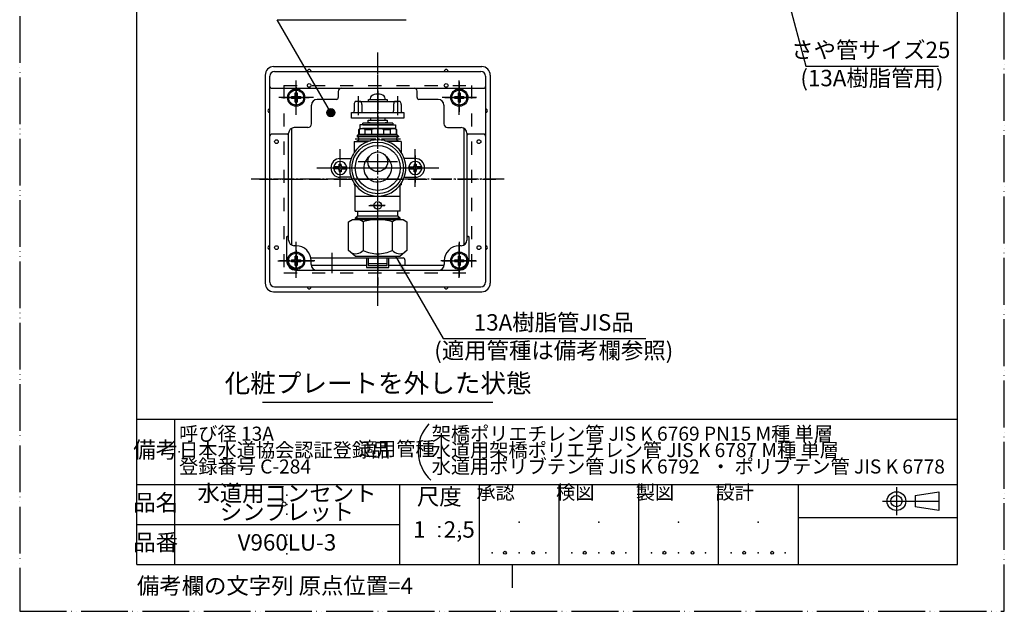
# Model space of a CAD drawing. Units: millimetres. Extents: x 0 to 525, y 0 to 742.
# Drawn here: x 0 to 525, y 0 to 315 of the extents above; entities that cross this region are included whole.
import ezdxf

# ---------------------------------------------------------------- set-up
doc = ezdxf.new("R2010")
doc.units = ezdxf.units.MM
for name, pattern in [('DASH_CENTER', [14, 11, -1, 1, -1]), ('DASHED', [15, 7, -8]), ('DOT_CENTER', [14, 12, -1, 0, -1]), ('PHANTOM', [13, 10, -1, 0, -1, 0, -1])]:
    doc.linetypes.add(name, pattern=pattern)
doc.layers.add('1', color=7, linetype='Continuous')
doc.layers.add('LAYER001', color=7, linetype='Continuous')
doc.styles.add('CONVERTER_12', font='MS Mincho.ttf', dxfattribs={"width": 0.89})
doc.styles.add('CONVERTER_13', font='txt.shx', dxfattribs={"width": 0.9})
doc.dimstyles.get("Standard").update_dxf_attribs({"dimtxt": 0.18, "dimasz": 0.18, "dimexe": 0.18, "dimexo": 0.0625, "dimgap": 0.09, "dimtad": 0, "dimtih": 1, "dimtoh": 1, "dimdec": 4, "dimzin": 0, "dimdsep": 46, "dimtxsty": 'Standard', "dimcen": 0.09, "dimadec": 0, "dimazin": 0, "dimtfac": 1, "dimtdec": 4, "dimtofl": 0, "dimtmove": 0, "dimatfit": 3, "dimfxl": 1, "dimtolj": 1, "dimtzin": 0, "dimarcsym": 0})

# ---------------------------------------------------------------- blocks, each defined once
blk = doc.blocks.new('71-9A', base_point=(331.71, 256.2))
at = {"layer": '1', "color": 7, "linetype": 'Continuous'}
for p, q in [((183, 259.44), (181.43, 259.44)), ((181.43, 259.44), (181.43, 257.44)), ((181.43, 257.44), (183.04, 257.44)), ((183, 259.44), (190.9, 259.44)), ((183.04, 257.44), (183, 257.44)), ((190.9, 257.44), (183.04, 257.44)), ((190.9, 259.44), (200.37, 259.44)), ((190.9, 259.44), (190.9, 257.44)), ((200.37, 257.44), (190.9, 257.44)), ((200.37, 259.44), (200.37, 257.44))]:
    blk.add_line(p, q, dxfattribs=at)
blk = doc.blocks.new('36-144A', base_point=(638.03, -74.07))
at = {"layer": '1', "color": 7, "linetype": 'Continuous'}
for p, q in [((187.15, 261.94), (187.15, 262.94)), ((194.65, 262.94), (194.65, 261.94)), ((185.85, 260.44), (185.85, 261.94)), ((185.85, 261.94), (187.15, 261.94)), ((186.85, 260.44), (185.85, 260.44)), ((186.85, 260.44), (190.9, 260.44)), ((186.85, 260.24), (186.85, 260.44)), ((187.15, 261.94), (190.9, 261.94)), ((190.9, 261.94), (194.65, 261.94)), ((190.9, 260.44), (194.95, 260.44)), ((194.65, 261.94), (195.95, 261.94)), ((194.95, 260.44), (194.95, 260.24)), ((195.95, 260.44), (194.95, 260.44)), ((195.95, 261.94), (195.95, 260.44))]:
    blk.add_line(p, q, dxfattribs=at)
blk = doc.blocks.new('37-182A', base_point=(527.91, 196.59))
at = {"layer": '1', "color": 7, "linetype": 'Continuous'}
for p, q in [((181.4, 257.44), (180.9, 256.94)), ((181.4, 257.44), (190.9, 257.44)), ((190.9, 257.44), (200.4, 257.44)), ((200.9, 256.94), (200.4, 257.44)), ((179.9, 253.44), (180.9, 254.44)), ((179.9, 253.44), (179.9, 252.94)), ((201.9, 253.44), (179.9, 253.44)), ((201.9, 252.94), (179.9, 252.94)), ((180.9, 256.94), (181.11, 256.94)), ((180.9, 254.44), (180.9, 256.94)), ((180.9, 254.44), (190.9, 254.44)), ((181.11, 254.44), (181.11, 256.94)), ((184.23, 254.44), (184.23, 256.94)), ((184.23, 256.94), (187.78, 256.94)), ((187.78, 254.44), (187.78, 256.94)), ((190.9, 254.44), (200.9, 254.44)), ((194.02, 256.94), (194.02, 254.44)), ((194.02, 256.94), (197.56, 256.94)), ((197.56, 256.94), (197.56, 254.44)), ((200.69, 256.94), (200.9, 256.94)), ((200.69, 256.94), (200.69, 254.44)), ((200.9, 256.94), (200.9, 254.44)), ((200.9, 254.44), (201.9, 253.44)), ((201.9, 253.44), (201.9, 252.94)), ((179.9, 250.94), (187.06, 250.94)), ((179.9, 250.44), (179.9, 250.94)), ((194.74, 250.94), (198.6, 250.94)), ((198.6, 250.94), (201.9, 250.94)), ((201.9, 250.94), (201.9, 250.44))]:
    blk.add_line(p, q, dxfattribs=at)
at = {"layer": '1', "color": 2, "linetype": 'DASH_CENTER'}
blk.add_line((178.89, 251.94), (203.03, 251.94), dxfattribs=at)
at = {"layer": '1', "color": 7, "linetype": 'Continuous'}
for centre, radius, start, end in [((182.67, 254.75), 2.69, 54.484, 125.516), ((190.9, 247.44), 10, 71.8051, 108.1949), ((199.13, 254.75), 2.69, 54.484, 125.516), ((179.9, 251.94), 1, 0, 90), ((201.9, 251.94), 1, 90, 180), ((179.9, 251.94), 1, 270, 0), ((201.9, 251.94), 1, 180, 270)]:
    blk.add_arc(centre, radius, start, end, dxfattribs=at)
blk = doc.blocks.new('71-12-8', base_point=(334.98, 259.44))
at = {"layer": '1', "color": 7, "linetype": 'Continuous'}
for p, q in [((198.9, 260.24), (182.9, 260.24)), ((182.9, 259.44), (182.9, 260.24)), ((198.9, 259.44), (182.9, 259.44)), ((198.9, 260.24), (198.9, 259.44))]:
    blk.add_line(p, q, dxfattribs=at)
blk = doc.blocks.new('R37-182AX-S', base_point=(303.19, 191.82))
for name, p in [('36-144A', (638.03, -74.07)), ('37-182A', (527.91, 196.59))]:
    blk.add_blockref(name, p)
at = {"layer": '1'}
for name, p in [('71-9A', (331.71, 256.2)), ('71-12-8', (334.98, 259.44))]:
    blk.add_blockref(name, p, dxfattribs=at)
blk = doc.blocks.new('V960-3-0A', base_point=(-29.08, 965.38))
at = {"color": 7, "linetype": 'Continuous'}
for p, q in [((215.9, 236.44), (215.9, 236.44)), ((170.9, 231.44), (170.9, 231.44)), ((178.4, 227.44), (178.9, 227.44)), ((178.9, 213.44), (178.9, 227.44)), ((202.9, 213.44), (202.9, 227.44)), ((202.9, 227.44), (203.4, 227.44)), ((178.9, 221.44), (202.9, 221.44)), ((180.15, 210.94), (201.65, 210.94))]:
    blk.add_line(p, q, dxfattribs=at)
at = {"layer": '1', "color": 7, "linetype": 'Continuous'}
for p, q in [((210.9, 241.44), (205.04, 241.44)), ((205.04, 231.44), (210.9, 231.44))]:
    blk.add_line(p, q, dxfattribs=at)
for centre, start, end in [((170.9, 236.44), 90, 180), ((170.9, 236.44), 180, 270), ((210.9, 236.44), 0, 90), ((210.9, 236.44), 270, 0)]:
    blk.add_arc(centre, 5, start, end, dxfattribs=at)
at = {"layer": 'LAYER001', "color": 7, "linetype": 'Continuous'}
for p, q in [((178.4, 250.44), (185.51, 250.44)), ((178.4, 250.44), (178.4, 244.73)), ((203.4, 250.44), (196.28, 250.44)), ((203.4, 250.44), (203.4, 244.73)), ((170.9, 241.44), (176.76, 241.44)), ((176.76, 231.44), (170.9, 231.44)), ((178.4, 228.15), (178.4, 227.44)), ((203.4, 228.15), (203.4, 227.44)), ((178.9, 213.44), (190.9, 213.44)), ((179.98, 210.77), (178.9, 209.69)), ((180.15, 210.94), (179.98, 210.77)), ((180.15, 213.44), (180.15, 210.94)), ((202.9, 213.44), (190.9, 213.44)), ((201.65, 210.94), (201.65, 213.44)), ((201.82, 210.77), (201.65, 210.94)), ((202.9, 209.69), (201.82, 210.77)), ((178.9, 209.69), (178.9, 208.92)), ((178.9, 209.69), (202.9, 209.69)), ((202.9, 208.92), (202.9, 209.69))]:
    blk.add_line(p, q, dxfattribs=at)
at = {"layer": 'LAYER001', "color": 4, "linetype": 'PHANTOM'}
for p, q in [((170.9, 228.59), (170.9, 243.09)), ((210.9, 243.09), (210.9, 228.59)), ((196.44, 239.69), (185.44, 239.69)), ((186.18, 216.44), (194.68, 216.44))]:
    blk.add_line(p, q, dxfattribs=at)
at = {"layer": 'LAYER001', "color": 2, "linetype": 'Continuous'}
for p, q in [((179.98, 208.92), (179.98, 210.77)), ((201.82, 210.77), (201.82, 208.92))]:
    blk.add_line(p, q, dxfattribs=at)
at = {"layer": 'LAYER001', "color": 7, "linetype": 'Continuous'}
for centre, radius in [((190.9, 236.44), 13.75), ((190.9, 236.44), 12), ((190.9, 239.69), 5.25), ((190.9, 216.44), 2)]:
    blk.add_circle(centre, radius, dxfattribs=at)
for radius, start, end in [(15, 33.5573, 146.4427), (15, 146.4427, 160.5288), (7.5, 126.3774, 360), (7.5, 360, 53.6226), (15, 19.4712, 33.5573), (15, 160.5288, 180), (15, 180, 199.4712), (15, 340.5288, 19.4712), (15, 199.4712, 213.5573), (15, 326.4427, 340.5288), (15, 213.5573, 326.4427)]:
    blk.add_arc((190.9, 236.44), radius, start, end, dxfattribs=at)
blk = doc.blocks.new('88-266', base_point=(397.47, 70.17))
at = {"layer": '1', "color": 2, "linetype": 'DASH_CENTER'}
blk.add_line((166.4, 191.24), (166.4, 179.74), dxfattribs=at)
at = {"layer": '1', "color": 4, "linetype": 'PHANTOM'}
blk.add_line((190.9, 191.24), (190.9, 173.94), dxfattribs=at)
at = {"layer": '1', "color": 7, "linetype": 'Continuous'}
for p, q in [((155.26, 188.44), (204.45, 188.44)), ((184.9, 188.44), (184.9, 183.41)), ((185.9, 188.44), (185.9, 185.44)), ((185.9, 185.44), (185.9, 184.44)), ((185.9, 185.44), (195.9, 185.44)), ((185.9, 184.44), (195.9, 184.44)), ((195.9, 185.44), (195.9, 188.44)), ((195.9, 184.44), (195.9, 185.44)), ((196.9, 183.41), (196.9, 188.44)), ((205.45, 187.44), (205.45, 184.44)), ((184.9, 183.41), (196.9, 183.41))]:
    blk.add_line(p, q, dxfattribs=at)
blk.add_arc((204.45, 187.44), 1, 0, 90, dxfattribs=at)
blk = doc.blocks.new('T601-3-H2', base_point=(233.12, 195.51))
at = {"layer": '1', "color": 4, "linetype": 'PHANTOM'}
blk.add_line((190.9, 186.31), (190.9, 211.86), dxfattribs=at)
at = {"layer": '1', "color": 7, "linetype": 'Continuous'}
for p, q in [((175.31, 207.71), (177.4, 208.92)), ((175.31, 192.43), (175.31, 207.71)), ((177.4, 208.92), (190.9, 208.92)), ((183.1, 207.71), (183.1, 192.43)), ((190.9, 208.92), (204.4, 208.92)), ((198.69, 192.43), (198.69, 207.71)), ((204.4, 208.92), (206.49, 207.71)), ((206.49, 207.71), (206.49, 192.43)), ((178.9, 189.42), (175.31, 192.43)), ((178.9, 189.42), (190.9, 189.42)), ((190.9, 189.42), (202.9, 189.42)), ((206.49, 192.43), (202.9, 189.42))]:
    blk.add_line(p, q, dxfattribs=at)
for centre, radius, start, end in [((179.21, 202.02), 6.9, 55.6158, 115.6158), ((190.9, 183.12), 25.79, 90, 107.588), ((190.9, 183.12), 25.79, 72.412, 90), ((202.59, 202.02), 6.9, 64.3842, 124.3842), ((179.21, 195.88), 5.21, 238.4242, 318.4242), ((190.9, 208.88), 18.21, 244.6571, 270), ((190.9, 208.88), 18.21, 270, 295.3429), ((202.59, 195.88), 5.21, 221.5758, 301.5758)]:
    blk.add_arc(centre, radius, start, end, dxfattribs=at)
blk = doc.blocks.new('87-79', base_point=(-280.38, 490.83))
at = {"color": 7, "linetype": 'Continuous'}
for p, q in [((180.4, 271.94), (201.4, 271.94)), ((176.9, 265.94), (204.9, 265.94)), ((176.9, 262.94), (176.9, 265.94)), ((204.9, 262.94), (176.9, 262.94)), ((204.9, 265.94), (204.9, 262.94))]:
    blk.add_line(p, q, dxfattribs=at)
at = {"layer": '1', "color": 2, "linetype": 'DASH_CENTER'}
for p, q in [((180.4, 274.62), (180.4, 264.62)), ((190.9, 259.81), (190.9, 277.08)), ((201.4, 274.62), (201.4, 264.62))]:
    blk.add_line(p, q, dxfattribs=at)
at = {"layer": '1', "color": 7, "linetype": 'Continuous'}
for p, q in [((178.4, 270.28), (178.4, 266.94)), ((181.9, 271.94), (178.9, 271.94)), ((182.4, 270.28), (182.4, 266.94)), ((199.4, 270.28), (199.4, 266.94)), ((202.9, 271.94), (199.9, 271.94)), ((203.4, 270.28), (203.4, 266.94))]:
    blk.add_line(p, q, dxfattribs=at)
for centre, radius, start, end in [((181.4, 270.28), 3, 146.4427, 180), ((179.4, 270.28), 3, 0, 33.5573), ((202.4, 270.28), 3, 146.4427, 180), ((200.4, 270.28), 3, 0, 33.5573), ((177.4, 266.94), 1, 270, 0), ((183.4, 266.94), 1, 180, 270), ((198.4, 266.94), 1, 270, 0), ((204.4, 266.94), 1, 180, 270)]:
    blk.add_arc(centre, radius, start, end, dxfattribs=at)
blk = doc.blocks.new('88-256__1', base_point=(-558.66, 71.16))
at = {"layer": '1', "color": 4, "linetype": 'PHANTOM'}
for p, q in [((190.9, 167.44), (190.9, 293.44)), ((127.9, 230.44), (253.9, 230.44))]:
    blk.add_line(p, q, dxfattribs=at)
at = {"layer": 'LAYER001', "color": 4, "linetype": 'PHANTOM'}
for p, q in [((163.4, 236.44), (168.9, 236.44)), ((168.9, 236.44), (190.9, 236.44)), ((190.9, 236.44), (208.9, 236.44)), ((208.9, 236.44), (218.4, 236.44))]:
    blk.add_line(p, q, dxfattribs=at)
blk = doc.blocks.new('88-258__2', base_point=(-160.23, -808.44))
at = {"layer": '1', "color": 7, "linetype": 'Continuous'}
for p, q in [((135.4, 290.44), (246.4, 290.44)), ((148.15, 290.44), (152.65, 290.44)), ((130.9, 285.94), (130.9, 174.94)), ((250.9, 285.94), (250.9, 174.94)), ((250.9, 265.19), (250.9, 255.69)), ((144.9, 257.54), (144.9, 195.34)), ((144.9, 257.54), (144.9, 255.44)), ((236.9, 257.54), (236.9, 195.34)), ((184.9, 184.44), (155.44, 184.44)), ((226.36, 184.44), (196.9, 184.44)), ((135.4, 170.44), (246.4, 170.44))]:
    blk.add_line(p, q, dxfattribs=at)
at = {"layer": '1', "color": 7, "linetype": 'DASHED'}
blk.add_line((152.65, 290.44), (155.4, 290.44), dxfattribs=at)
at = {"layer": '1', "color": 7, "linetype": 'Continuous'}
for centre, start, end in [((135.4, 285.94), 90, 180), ((246.4, 285.94), 0, 90), ((135.4, 174.94), 180, 270), ((246.4, 174.94), 270, 0)]:
    blk.add_arc(centre, 4.5, start, end, dxfattribs=at)
blk = doc.blocks.new('72-32__3', base_point=(520.54, 202.44))
at = {"layer": '1', "color": 4, "linetype": 'PHANTOM'}
for p, q in [((210.9, 243.04), (210.9, 229.84)), ((204.3, 236.44), (217.5, 236.44))]:
    blk.add_line(p, q, dxfattribs=at)
at = {"layer": '1', "color": 7, "linetype": 'Continuous'}
for p, q in [((207.43, 236.94), (209.6, 236.94)), ((210.4, 238.49), (210.4, 237.74)), ((210.4, 238.49), (211.4, 238.49)), ((211.4, 238.49), (211.4, 237.74)), ((214.36, 236.94), (212.2, 236.94)), ((207.43, 235.94), (209.6, 235.94)), ((210.4, 234.39), (210.4, 235.14)), ((211.4, 234.39), (210.4, 234.39)), ((211.4, 234.39), (211.4, 235.14)), ((214.36, 235.94), (212.2, 235.94))]:
    blk.add_line(p, q, dxfattribs=at)
for centre, radius, start, end in [((210.9, 236.44), 3.5, 171.7868, 188.2132), ((210.9, 236.44), 3.5, 8.2132, 171.7868), ((209.6, 237.74), 0.8, 270, 0), ((212.2, 237.74), 0.8, 180, 270), ((210.9, 236.44), 3.5, 0, 8.2132), ((210.9, 236.44), 3.5, 351.7868, 0), ((210.9, 236.44), 3.5, 188.2132, 351.7868), ((209.6, 235.14), 0.8, 0, 90), ((212.2, 235.14), 0.8, 90, 180)]:
    blk.add_arc(centre, radius, start, end, dxfattribs=at)
blk = doc.blocks.new('72-55__4', base_point=(411.7, 380.91))
at = {"layer": '1', "color": 7, "linetype": 'Continuous'}
for p, q in [((233.9, 187.94), (233.9, 189.39)), ((234.9, 189.39), (234.9, 187.94)), ((231.95, 187.44), (233.4, 187.44)), ((233.4, 186.44), (231.95, 186.44)), ((233.9, 184.49), (233.9, 185.94)), ((234.9, 185.94), (234.9, 184.49)), ((235.4, 187.44), (236.85, 187.44)), ((236.85, 186.44), (235.4, 186.44))]:
    blk.add_line(p, q, dxfattribs=at)
at = {"layer": '1', "color": 4, "linetype": 'PHANTOM'}
for p, q in [((234.4, 181.16), (234.4, 192.52)), ((228.76, 186.94), (240.12, 186.94))]:
    blk.add_line(p, q, dxfattribs=at)
at = {"layer": '1', "color": 7, "linetype": 'Continuous'}
blk.add_circle((234.4, 186.94), 4, dxfattribs=at)
for centre, radius, start, end in [((234.4, 186.94), 2.5, 78.463, 101.537), ((234.4, 186.94), 2.5, 168.463, 191.537), ((233.4, 187.94), 0.5, 270, 0), ((233.4, 185.94), 0.5, 0, 90), ((234.4, 186.94), 2.5, 258.463, 281.537), ((235.4, 187.94), 0.5, 180, 270), ((235.4, 185.94), 0.5, 90, 180), ((234.4, 186.94), 2.5, 348.463, 11.537)]:
    blk.add_arc(centre, radius, start, end, dxfattribs=at)
blk = doc.blocks.new('72-32__5', base_point=(164.3, 229.84))
at = {"layer": '1', "color": 4, "linetype": 'PHANTOM'}
for p, q in [((170.9, 229.84), (170.9, 243.04)), ((164.3, 236.44), (177.5, 236.44))]:
    blk.add_line(p, q, dxfattribs=at)
at = {"layer": '1', "color": 7, "linetype": 'Continuous'}
for p, q in [((169.6, 236.94), (167.43, 236.94)), ((170.4, 238.49), (171.4, 238.49)), ((170.4, 237.74), (170.4, 238.49)), ((171.4, 237.74), (171.4, 238.49)), ((172.2, 236.94), (174.36, 236.94)), ((169.6, 235.94), (167.43, 235.94)), ((170.4, 235.14), (170.4, 234.39)), ((171.4, 234.39), (170.4, 234.39)), ((171.4, 235.14), (171.4, 234.39)), ((172.2, 235.94), (174.36, 235.94))]:
    blk.add_line(p, q, dxfattribs=at)
for centre, radius, start, end in [((170.9, 236.44), 3.5, 171.7868, 180), ((170.9, 236.44), 3.5, 180, 188.2132), ((170.9, 236.44), 3.5, 8.2132, 171.7868), ((169.6, 237.74), 0.8, 270, 0), ((172.2, 237.74), 0.8, 180, 270), ((170.9, 236.44), 3.5, 351.7868, 8.2132), ((170.9, 236.44), 3.5, 188.2132, 351.7868), ((169.6, 235.14), 0.8, 0, 90), ((172.2, 235.14), 0.8, 90, 180)]:
    blk.add_arc(centre, radius, start, end, dxfattribs=at)
blk = doc.blocks.new('72-55__6', base_point=(228.76, 268.16))
at = {"layer": '1', "color": 4, "linetype": 'PHANTOM'}
for p, q in [((234.4, 268.16), (234.4, 279.52)), ((228.76, 273.94), (240.12, 273.94))]:
    blk.add_line(p, q, dxfattribs=at)
at = {"layer": '1', "color": 7, "linetype": 'Continuous'}
for p, q in [((231.95, 274.44), (233.4, 274.44)), ((233.4, 273.44), (231.95, 273.44)), ((233.9, 274.94), (233.9, 276.39)), ((234.9, 276.39), (234.9, 274.94)), ((235.4, 274.44), (236.85, 274.44)), ((236.85, 273.44), (235.4, 273.44)), ((233.9, 271.49), (233.9, 272.94)), ((234.9, 272.94), (234.9, 271.49))]:
    blk.add_line(p, q, dxfattribs=at)
blk.add_circle((234.4, 273.94), 4, dxfattribs=at)
for centre, radius, start, end in [((234.4, 273.94), 2.5, 168.463, 191.537), ((233.4, 274.94), 0.5, 270, 0), ((233.4, 272.94), 0.5, 0, 90), ((234.4, 273.94), 2.5, 78.463, 101.537), ((235.4, 274.94), 0.5, 180, 270), ((235.4, 272.94), 0.5, 90, 180), ((234.4, 273.94), 2.5, 348.463, 11.537), ((234.4, 273.94), 2.5, 258.463, 281.537)]:
    blk.add_arc(centre, radius, start, end, dxfattribs=at)
blk = doc.blocks.new('72-55__7', base_point=(141.68, 268.16))
at = {"layer": '1', "color": 4, "linetype": 'PHANTOM'}
for p, q in [((147.4, 279.52), (147.4, 268.16)), ((141.68, 273.94), (153.04, 273.94))]:
    blk.add_line(p, q, dxfattribs=at)
at = {"layer": '1', "color": 7, "linetype": 'Continuous'}
for p, q in [((144.95, 274.44), (146.4, 274.44)), ((146.4, 273.44), (144.95, 273.44)), ((146.9, 274.94), (146.9, 276.39)), ((147.9, 276.39), (147.9, 274.94)), ((148.4, 274.44), (149.85, 274.44)), ((149.85, 273.44), (148.4, 273.44)), ((146.9, 271.49), (146.9, 272.94)), ((147.9, 272.94), (147.9, 271.49))]:
    blk.add_line(p, q, dxfattribs=at)
blk.add_circle((147.4, 273.94), 4, dxfattribs=at)
for centre, radius, start, end in [((147.4, 273.94), 2.5, 168.463, 191.537), ((146.4, 274.94), 0.5, 270, 0), ((146.4, 272.94), 0.5, 0, 90), ((147.4, 273.94), 2.5, 78.463, 101.537), ((148.4, 274.94), 0.5, 180, 270), ((148.4, 272.94), 0.5, 90, 180), ((147.4, 273.94), 2.5, 348.463, 11.537), ((147.4, 273.94), 2.5, 258.463, 281.537)]:
    blk.add_arc(centre, radius, start, end, dxfattribs=at)
blk = doc.blocks.new('72-55__8', base_point=(141.68, 181.16))
at = {"layer": '1', "color": 7, "linetype": 'Continuous'}
for p, q in [((146.9, 187.94), (146.9, 189.39)), ((147.9, 189.39), (147.9, 187.94)), ((144.95, 187.44), (146.4, 187.44)), ((146.4, 186.44), (144.95, 186.44)), ((146.9, 184.49), (146.9, 185.94)), ((147.9, 185.94), (147.9, 184.49)), ((148.4, 187.44), (149.85, 187.44)), ((149.85, 186.44), (148.4, 186.44))]:
    blk.add_line(p, q, dxfattribs=at)
at = {"layer": '1', "color": 4, "linetype": 'PHANTOM'}
for p, q in [((147.4, 192.52), (147.4, 181.16)), ((141.68, 186.94), (153.04, 186.94))]:
    blk.add_line(p, q, dxfattribs=at)
at = {"layer": '1', "color": 7, "linetype": 'Continuous'}
blk.add_circle((147.4, 186.94), 4, dxfattribs=at)
for centre, radius, start, end in [((147.4, 186.94), 2.5, 78.463, 101.537), ((147.4, 186.94), 2.5, 168.463, 191.537), ((146.4, 187.94), 0.5, 270, 0), ((146.4, 185.94), 0.5, 0, 90), ((147.4, 186.94), 2.5, 258.463, 281.537), ((148.4, 187.94), 0.5, 180, 270), ((148.4, 185.94), 0.5, 90, 180), ((147.4, 186.94), 2.5, 348.463, 11.537)]:
    blk.add_arc(centre, radius, start, end, dxfattribs=at)
blk = doc.blocks.new('73-22', base_point=(776.23, 22.3))
at = {"color": 4, "linetype": 'PHANTOM'}
blk.add_line((190.9, 276.44), (190.9, 269.44), dxfattribs=at)
at = {"color": 7, "linetype": 'Continuous'}
for p, q in [((185.9, 272.94), (186.9, 272.94)), ((185.9, 271.94), (185.9, 272.94)), ((194.9, 272.94), (195.9, 272.94)), ((195.9, 272.94), (195.9, 271.94))]:
    blk.add_line(p, q, dxfattribs=at)
blk = doc.blocks.new('72-10', base_point=(520.72, 145.9))
at = {"color": 7, "linetype": 'Continuous'}
for p, q in [((186.9, 272.94), (188.72, 272.94)), ((193.07, 272.94), (194.9, 272.94))]:
    blk.add_line(p, q, dxfattribs=at)
at = {"layer": '1', "color": 7, "linetype": 'Continuous'}
for p, q in [((186.9, 273.46), (186.9, 272.94)), ((194.9, 272.94), (194.9, 273.46)), ((188.72, 272.94), (193.07, 272.94))]:
    blk.add_line(p, q, dxfattribs=at)
at = {"layer": '1', "color": 4, "linetype": 'PHANTOM'}
blk.add_line((190.9, 277.5), (190.9, 254.58), dxfattribs=at)
at = {"layer": '1', "color": 7, "linetype": 'Continuous'}
for centre, radius, start, end in [((188.4, 273.46), 1.5, 128.6822, 180), ((190.9, 270.34), 5.5, 90, 128.6822), ((190.9, 270.34), 5.5, 51.3178, 90), ((193.4, 273.46), 1.5, 0, 51.3178)]:
    blk.add_arc(centre, radius, start, end, dxfattribs=at)
blk = doc.blocks.new('88-257', base_point=(-560.46, -260.26))
at = {"color": 2, "linetype": 'DASHED'}
for p, q in [((140.9, 280.44), (140.9, 180.44)), ((140.9, 280.44), (240.9, 280.44)), ((240.9, 280.44), (240.9, 180.44)), ((140.9, 180.44), (240.9, 180.44))]:
    blk.add_line(p, q, dxfattribs=at)
at = {"layer": '1', "color": 7, "linetype": 'Continuous'}
for p, q in [((133.4, 278.94), (133.4, 285.44)), ((135.9, 287.94), (215.9, 287.94)), ((215.9, 287.94), (245.9, 287.94)), ((248.4, 285.44), (248.4, 278.94)), ((133.4, 256.94), (133.4, 278.94)), ((134.4, 278.94), (247.4, 278.94)), ((248.4, 278.94), (248.4, 256.94)), ((169.9, 277.16), (169.9, 273.94)), ((211.9, 273.94), (211.9, 277.44)), ((155.6, 259.94), (155.6, 269.94)), ((168.9, 272.94), (158.6, 272.94)), ((223.2, 272.94), (212.9, 272.94)), ((226.2, 269.94), (226.2, 259.94)), ((248.4, 265.94), (248.4, 264.44)), ((248.4, 265.94), (248.4, 264.44)), ((248.4, 264.44), (248.4, 256.94)), ((248.4, 264.44), (248.4, 256.44)), ((153.6, 257.94), (146.4, 257.94)), ((228.2, 257.94), (235.4, 257.94)), ((133.4, 175.44), (133.4, 256.94)), ((142.4, 254.44), (134.4, 254.44)), ((143.4, 197.94), (143.4, 254.94)), ((238.4, 254.94), (238.4, 199.94)), ((247.4, 254.44), (239.4, 254.44)), ((248.4, 256.94), (248.4, 256.44)), ((248.4, 256.44), (248.4, 175.44)), ((248.4, 256.44), (248.4, 175.44)), ((133.4, 203.94), (133.4, 205.44)), ((133.4, 196.44), (133.4, 203.94)), ((238.4, 199.94), (238.4, 197.94)), ((133.4, 194.94), (133.4, 196.44)), ((142.4, 186.94), (142.4, 199.44)), ((147.4, 194.94), (146.4, 194.94)), ((235.4, 194.94), (234.4, 194.94)), ((239.4, 199.44), (239.4, 186.94)), ((248.4, 196.44), (248.4, 194.94)), ((155.4, 184.94), (155.4, 186.94)), ((226.4, 186.94), (226.4, 184.94)), ((147.4, 181.94), (158.4, 181.94)), ((158.4, 181.94), (223.4, 181.94)), ((223.4, 181.94), (234.4, 181.94)), ((135.9, 172.94), (245.9, 172.94))]:
    blk.add_line(p, q, dxfattribs=at)
at = {"layer": '1', "color": 4, "linetype": 'PHANTOM'}
for p, q in [((147.4, 267.3), (147.4, 281.3)), ((234.4, 282.3), (234.4, 266.3)), ((139.62, 273.94), (154.37, 273.94)), ((226.7, 273.94), (243.4, 273.94)), ((147.4, 178.58), (147.4, 197.08)), ((234.4, 197.08), (234.4, 178.58)), ((157.3, 186.94), (138.62, 186.94)), ((243.17, 186.94), (224.5, 186.94))]:
    blk.add_line(p, q, dxfattribs=at)
at = {"layer": '1', "color": 2, "linetype": 'Continuous'}
for p, q in [((142.4, 199.44), (142.4, 199.94)), ((142.4, 199.94), (143.4, 199.94)), ((238.4, 199.94), (239.4, 199.94)), ((239.4, 199.94), (239.4, 199.44))]:
    blk.add_line(p, q, dxfattribs=at)
at = {"layer": '1', "color": 7, "linetype": 'Continuous'}
for centre, radius in [((147.4, 273.94), 4.6), ((154.4, 280.44), 1), ((227.4, 280.44), 1), ((234.4, 273.94), 4.6), ((136.9, 250.44), 1), ((244.9, 250.44), 1), ((136.9, 193.94), 1), ((244.9, 193.94), 1), ((147.4, 186.94), 4.6), ((234.4, 186.94), 4.6)]:
    blk.add_circle(centre, radius, dxfattribs=at)
for centre, radius, start, end in [((154.4, 287.94), 1, 90, 180), ((154.4, 287.94), 1, 0, 90), ((227.4, 287.94), 1, 0, 180), ((135.9, 285.44), 2.5, 90, 180), ((245.9, 285.44), 2.5, 0, 90), ((134.4, 279.94), 1, 180, 270), ((171.68, 277.16), 1.78, 90, 180), ((210.4, 277.44), 1.5, 0, 90), ((247.4, 279.94), 1, 270, 0), ((168.9, 273.94), 1, 270, 0), ((212.9, 273.94), 1, 180, 270), ((133.4, 266.94), 1, 90, 180), ((158.6, 269.94), 3, 90, 180), ((223.2, 269.94), 3, 0, 90), ((248.4, 266.94), 1, 0, 90), ((133.4, 266.94), 1, 180, 270), ((248.4, 266.94), 1, 270, 0), ((146.4, 254.94), 3, 90, 180), ((153.6, 259.94), 2, 270, 0), ((228.2, 259.94), 2, 180, 270), ((235.4, 254.94), 3, 360, 90), ((134.4, 253.44), 1, 90, 180), ((142.4, 253.44), 1, 0, 90), ((239.4, 253.44), 1, 90, 180), ((247.4, 253.44), 1, 0, 90), ((142.9, 199.44), 0.5, 90, 180), ((142.9, 200.44), 0.5, 270, 0), ((238.9, 200.44), 0.5, 180, 270), ((238.9, 199.44), 0.5, 0, 90), ((133.4, 193.94), 1, 90, 180), ((146.4, 197.94), 3, 180, 270), ((147.4, 186.94), 8, 0, 90), ((234.4, 186.94), 8, 90, 180), ((235.4, 197.94), 3, 270, 0), ((248.4, 193.94), 1, 0, 90), ((133.4, 193.94), 1, 180, 270), ((248.4, 193.94), 1, 270, 0), ((147.4, 186.94), 5, 180, 270), ((158.4, 184.94), 3, 180, 270), ((223.4, 184.94), 3, 270, 0), ((234.4, 186.94), 5, 270, 0), ((135.9, 175.44), 2.5, 180, 270), ((245.9, 175.44), 2.5, 270, 0), ((245.9, 175.44), 2.5, 270, 0), ((154.4, 172.94), 1, 180, 270), ((154.4, 172.94), 1, 270, 0), ((227.4, 172.94), 1, 180, 0)]:
    blk.add_arc(centre, radius, start, end, dxfattribs=at)
blk = doc.blocks.new('開示A4')
at = {"layer": '1', "color": 4, "linetype": 'PHANTOM'}
for p, q in [((0, 297), (0, 0)), ((210, 0), (210, 297)), ((0, 0), (210, 0))]:
    blk.add_line(p, q, dxfattribs=at)
at = {"layer": '1', "color": 7, "linetype": 'Continuous'}
for p, q in [((25, 10), (25, 148.5)), ((200, 10), (200, 148.5)), ((25, 41), (200, 41)), ((200, 27), (25, 27)), ((191, 24.7), (196, 25.5)), ((196, 25.5), (196, 21.5)), ((191, 24.7), (191, 22.3)), ((196, 21.5), (191, 22.3)), ((25, 10), (105, 10)), ((105, 10), (200, 10))]:
    blk.add_line(p, q, dxfattribs=at)
at = {"layer": '1', "color": 2, "linetype": 'Continuous'}
for p, q in [((33, 41), (33, 27)), ((33, 27), (33, 10)), ((81, 27), (81, 10)), ((98, 27), (98, 10)), ((115, 27), (115, 10)), ((132, 27), (132, 10)), ((149, 27), (149, 10)), ((166, 27), (166, 10)), ((166, 20), (200, 20)), ((25, 18.5), (81, 18.5)), ((105, 10), (105, 5))]:
    blk.add_line(p, q, dxfattribs=at)
at = {"layer": '1', "color": 2, "linetype": 'DOT_CENTER'}
for p, q in [((187, 26.5), (187, 20.5)), ((184, 23.5), (197, 23.5))]:
    blk.add_line(p, q, dxfattribs=at)
at = {"layer": '1', "color": 7, "linetype": 'Continuous'}
for centre, radius in [((187, 23.5), 2), ((187, 23.5), 1.2), ((103.5, 12.5), 0.3), ((109.5, 12.5), 0.3), ((120.5, 12.5), 0.3), ((126.5, 12.5), 0.3), ((137.5, 12.5), 0.3), ((143.5, 12.5), 0.3), ((154.5, 12.5), 0.3), ((160.5, 12.5), 0.3)]:
    blk.add_circle(centre, radius, dxfattribs=at)
at = {"layer": '1', "color": 7, "linetype": 'DOT_CENTER'}
for centre in [(89.5, 18), (89.5, 16)]:
    blk.add_circle(centre, 0.1, dxfattribs=at)
at = {"layer": '1', "color": 4}
for p in [(34, 34), (57, 24.75), (57, 22.75), (57, 20.75), (106.5, 19), (123.5, 19), (140.5, 19), (157.5, 19), (85.25, 17), (93.75, 17), (57, 16.25), (57, 14.25), (57, 12.25), (100.75, 12.5), (106.5, 12.5), (112.25, 12.5), (117.75, 12.5), (123.5, 12.5), (129.25, 12.5), (134.75, 12.5), (140.5, 12.5), (146.25, 12.5), (151.75, 12.5), (157.5, 12.5), (163.25, 12.5)]:
    blk.add_point(p, dxfattribs=at)
at = {"layer": '1', "color": 2, "attachment_point": 5, "style": 'CONVERTER_12'}
for s, insert, char_height, line_spacing_factor in [('備考', (29, 34), 3.5, 0.454545), ('検図', (118.5, 25), 3, 0.590909), ('製図', (135.5, 25), 3, 0.590909), ('設計', (152.5, 25), 3, 0.590909), ('品名', (29, 22.75), 3.5, 0.727273), ('尺度', (89.5, 24), 3.5, 0.545455), ('承認', (101.5, 25), 3, 0.590909), ('品番', (29, 14.25), 3.5, 0.727273)]:
    blk.add_mtext(s, dxfattribs=dict(at, insert=insert, char_height=char_height, line_spacing_factor=line_spacing_factor))
at = {"layer": '1', "color": 250, "insert": (25, 5), "char_height": 3.5, "attachment_point": 4, "line_spacing_factor": 0.545455, "style": 'CONVERTER_12'}
blk.add_mtext('備考欄の文字列 原点位置=4', dxfattribs=at)

msp = doc.modelspace()

# ---------------------------------------------------------------- hatches: boundary and pattern name
at = {"layer": '1'}
h = msp.add_hatch(color=2, dxfattribs=at)
edge = h.paths.add_edge_path()
edge.add_arc((165.899, 265.941), 2.188, 0, 360)

# ---------------------------------------------------------------- linework, layer by layer
at = {"color": 2, "linetype": 'Continuous'}
msp.add_line((129.495, 111.607), (252.257, 111.607), dxfattribs=at)
msp.add_arc((233.412, 85.453), 21, 136.40987, 227.65278, dxfattribs=at)
at = {"color": 2}
msp.add_solid([(205.771, 182.439), (203.776, 181.287), (200.399, 189.441)], dxfattribs=at)
at = {"layer": '1', "color": 2, "linetype": 'DASH_CENTER'}
for p, q in [((190.899, 162.941), (190.899, 297.941)), ((147.399, 264.741), (147.399, 283.141)), ((234.399, 264.741), (234.399, 283.141)), ((156.599, 273.941), (138.199, 273.941)), ((243.599, 273.941), (225.199, 273.941)), ((170.899, 226.441), (170.899, 246.441)), ((210.899, 226.441), (210.899, 246.441)), ((158.399, 236.441), (223.399, 236.441)), ((201.399, 239.691), (180.399, 239.691)), ((258.399, 230.441), (123.399, 230.441)), ((194.899, 216.441), (186.899, 216.441)), ((147.399, 177.741), (147.399, 196.141)), ((234.399, 177.741), (234.399, 196.141)), ((137.599, 186.941), (156.799, 186.941)), ((225.199, 186.941), (243.599, 186.941))]:
    msp.add_line(p, q, dxfattribs=at)
at = {"layer": '1', "color": 2}
msp.add_circle((165.899, 265.941), 2.188, dxfattribs=at)

# ---------------------------------------------------------------- block references
for name, p in [('88-256__1', (-558.664, 71.156)), ('88-258__2', (-160.229, -808.44)), ('88-257', (-560.465, -260.259)), ('72-55__7', (141.681, 268.162)), ('72-55__6', (228.76, 268.162)), ('73-22', (776.228, 22.303)), ('72-10', (520.722, 145.9)), ('R37-182AX-S', (303.195, 191.818)), ('V960-3-0A', (-29.079, 965.385)), ('72-32__5', (164.299, 229.841)), ('72-32__3', (520.541, 202.442)), ('72-55__8', (141.681, 181.162)), ('88-266', (397.466, 70.166)), ('72-55__4', (411.699, 380.907))]:
    msp.add_blockref(name, p)
at = {"layer": '1', "xscale": 2.5, "yscale": 2.5, "zscale": 2.5}
msp.add_blockref('開示A4', (0, 0), dxfattribs=at)
at = {"layer": '1'}
for name, p in [('87-79', (-280.383, 490.829)), ('T601-3-H2', (233.124, 195.514))]:
    msp.add_blockref(name, p, dxfattribs=at)

# ---------------------------------------------------------------- texts
at = {"color": 7, "attachment_point": 5, "line_spacing_factor": 0.545455, "style": 'CONVERTER_12'}
for s, insert, char_height in [('さや管サイズ25', (453.808, 298.229), 8.75), ('(13A樹脂管用)', (454.419, 283.229), 8.75), ('13A樹脂管JIS品', (284.763, 152.941), 8.75), ('(適用管種は備考欄参照)', (284.763, 137.941), 8.75), ('化粧プレートを外した状態', (191.121, 120.357), 10)]:
    msp.add_mtext(s, dxfattribs=dict(at, insert=insert, char_height=char_height))
at = {"layer": '1', "color": 2, "char_height": 7.5, "attachment_point": 4, "style": 'CONVERTER_12'}
for s, insert, line_spacing_factor in [('呼び径 13A', (85, 93.75), 0.545455), ('架橋ポリエチレン管 JIS K 6769 PN15 M種 単層', (219.688, 93.75), 0.454545), ('日本水道協会認証登録品', (85, 85), 0.545455), ('適用管種', (180.358, 85.725), 0.545455), ('水道用架橋ポリエチレン管 JIS K 6787 M種 単層', (219.688, 85), 0.454545), ('登録番号 C-284', (85, 76.25), 0.545455), ('水道用ポリブテン管 JIS K 6792', (219.688, 76.25), 0.454545), ('・ ポリブテン管 JIS K 6778', (368.634, 76.25), 0.454545)]:
    msp.add_mtext(s, dxfattribs=dict(at, insert=insert, line_spacing_factor=line_spacing_factor))
at = {"layer": '1', "color": 7, "char_height": 8.75, "attachment_point": 5}
for s, insert, line_spacing_factor, style in [('水道用コンセント', (142.5, 61.875), 0.545455, 'CONVERTER_12'), ('シンプレット', (142.5, 51.875), 0.545455, 'CONVERTER_12'), ('1', (213.125, 42.5), 0.720288, 'CONVERTER_13'), ('2,5', (234.375, 42.5), 0.720288, 'CONVERTER_13'), ('V960LU-3', (142.5, 35.625), 0.720288, 'CONVERTER_13')]:
    msp.add_mtext(s, dxfattribs=dict(at, insert=insert, line_spacing_factor=line_spacing_factor, style=style))

# ---------------------------------------------------------------- leaders
at = {"color": 2, "linetype": 'Continuous', "has_arrowhead": 0}
for points in [[(404.87, 344.028), (419.152, 290.729), (489.823, 290.729)], [(200.399, 189.441), (225.802, 145.441), (333.806, 145.441)]]:
    msp.add_leader(points, dimstyle='Standard', dxfattribs=at)
at = {"layer": '1', "color": 2, "linetype": 'Continuous', "has_arrowhead": 0}
msp.add_leader([(165.899, 265.941), (137.32, 315.441), (206, 315.441)], dimstyle='Standard', dxfattribs=at)

doc.saveas('drawing.dxf')
